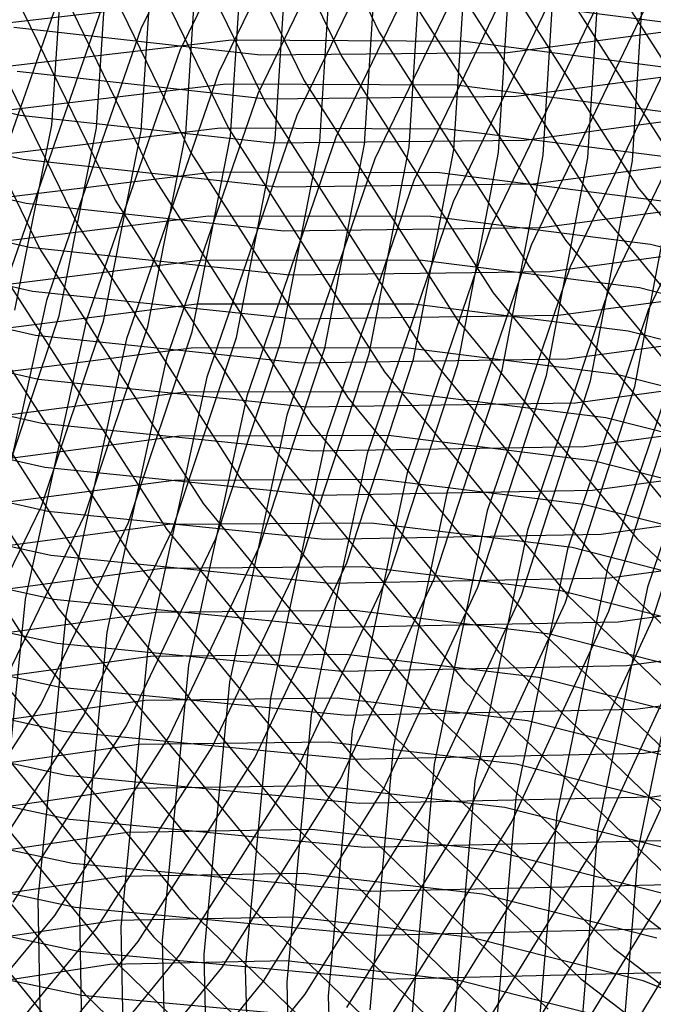
# Model space of a CAD drawing. Units: inches. Extents: x -1 to 1, y -1 to 1.
# Drawn here: x -0.17 to -0.06, y -0.19 to -0.01 of the extents above; entities that cross this region are included whole.
import ezdxf

# ---------------------------------------------------------------- set-up
doc = ezdxf.new("R2010")
doc.units = ezdxf.units.IN
doc.header["$MEASUREMENT"] = 0
for name, color, linetype, true_color in [('layer100', 7, 'Continuous', 0x4ead1e), ('layer101', 7, 'Continuous', 0x4bad1e), ('layer102', 7, 'Continuous', 0x49ad1e), ('layer103', 7, 'Continuous', 0x47ad1e), ('layer104', 7, 'Continuous', 0x44ad1e), ('layer105', 7, 'Continuous', 0x42ad1e), ('layer106', 7, 'Continuous', 0x3fad1e), ('layer107', 7, 'Continuous', 0x3dad1e), ('layer108', 7, 'Continuous', 0x3bad1e), ('layer109', 7, 'Continuous', 0x38ad1e), ('layer110', 7, 'Continuous', 0x36ad1e), ('layer111', 7, 'Continuous', 0x34ad1e), ('layer112', 7, 'Continuous', 0x31ad1e), ('layer113', 7, 'Continuous', 0x2fad1e), ('layer114', 7, 'Continuous', 0x2cad1e), ('layer115', 7, 'Continuous', 0x2aad1e), ('layer116', 7, 'Continuous', 0x28ad1e), ('layer117', 7, 'Continuous', 0x25ad1e), ('layer118', 7, 'Continuous', 0x23ad1e), ('layer119', 7, 'Continuous', 0x20ad1e), ('layer120', 7, 'Continuous', 0x1ead1e), ('layer121', 7, 'Continuous', 0x1ead20), ('layer122', 7, 'Continuous', 0x1ead23), ('layer123', 7, 'Continuous', 0x1ead25), ('layer124', 7, 'Continuous', 0x1ead28), ('layer125', 7, 'Continuous', 0x1ead2a), ('layer126', 7, 'Continuous', 0x1ead2c), ('layer127', 7, 'Continuous', 0x1ead2f), ('layer128', 7, 'Continuous', 0x1ead31), ('layer129', 7, 'Continuous', 0x1ead34), ('layer130', 7, 'Continuous', 0x1ead36), ('layer131', 7, 'Continuous', 0x1ead38), ('layer132', 7, 'Continuous', 0x1ead3b), ('layer133', 7, 'Continuous', 0x1ead3d), ('layer134', 7, 'Continuous', 0x1ead3f), ('layer135', 7, 'Continuous', 0x1ead42), ('layer136', 7, 'Continuous', 0x1ead44), ('layer137', 7, 'Continuous', 0x1ead47), ('layer138', 7, 'Continuous', 0x1ead49), ('layer139', 7, 'Continuous', 0x1ead4b), ('layer140', 7, 'Continuous', 0x1ead4e), ('layer141', 7, 'Continuous', 0x1ead50), ('layer142', 7, 'Continuous', 0x1ead52), ('layer143', 7, 'Continuous', 0x1ead55), ('layer144', 7, 'Continuous', 0x1ead57), ('layer145', 7, 'Continuous', 0x1ead5a), ('layer7', 7, 'Continuous', 0xad2f1e), ('layer88', 7, 'Continuous', 0x6aad1e), ('layer89', 7, 'Continuous', 0x68ad1e), ('layer90', 7, 'Continuous', 0x66ad1e), ('layer91', 7, 'Continuous', 0x63ad1e), ('layer92', 7, 'Continuous', 0x61ad1e), ('layer93', 7, 'Continuous', 0x5ead1e), ('layer94', 7, 'Continuous', 0x5cad1e), ('layer95', 7, 'Continuous', 0x5aad1e), ('layer96', 7, 'Continuous', 0x57ad1e), ('layer97', 7, 'Continuous', 0x55ad1e), ('layer98', 7, 'Continuous', 0x52ad1e), ('layer99', 7, 'Continuous', 0x50ad1e)]:
    doc.layers.add(name, color=color, linetype=linetype, true_color=true_color)

msp = doc.modelspace()

# ---------------------------------------------------------------- linework, layer by layer
at = {"layer": 'layer100'}
for p, q in [((-0.11036, -0.03695), (-0.108, 0)), ((-0.11741, -0.07339), (-0.11036, -0.03695)), ((-0.12907, -0.10883), (-0.11741, -0.07339)), ((-0.14339, -0.08912), (-0.18064, -0.09399)), ((-0.10608, -0.08898), (-0.14339, -0.08912)), ((-0.06925, -0.09354), (-0.10608, -0.08898)), ((-0.03337, -0.10271), (-0.06925, -0.09354)), ((-0.14521, -0.14276), (-0.12907, -0.10883)), ((-0.16564, -0.17472), (-0.14521, -0.14276)), ((-0.19014, -0.20424), (-0.16564, -0.17472))]:
    msp.add_line(p, q, dxfattribs=at)
at = {"layer": 'layer101'}
for p, q in [((-0.10238, -0.03744), (-0.1, 0)), ((-0.1095, -0.07437), (-0.10238, -0.03744)), ((-0.12127, -0.11027), (-0.1095, -0.07437)), ((-0.14235, -0.08126), (-0.18009, -0.08613)), ((-0.10456, -0.08116), (-0.14235, -0.08126)), ((-0.06724, -0.0858), (-0.10456, -0.08116)), ((-0.0309, -0.09511), (-0.06724, -0.0858)), ((-0.13756, -0.14467), (-0.12127, -0.11027)), ((-0.1582, -0.17706), (-0.13756, -0.14467)), ((-0.18293, -0.20701), (-0.1582, -0.17706))]:
    msp.add_line(p, q, dxfattribs=at)
at = {"layer": 'layer102'}
for p, q in [((-0.0944, -0.03793), (-0.092, 0)), ((-0.10159, -0.07534), (-0.0944, -0.03793)), ((-0.14132, -0.0734), (-0.17955, -0.07827)), ((-0.10304, -0.07334), (-0.14132, -0.0734)), ((-0.06524, -0.07806), (-0.10304, -0.07334)), ((-0.11347, -0.11172), (-0.10159, -0.07534)), ((-0.02843, -0.0875), (-0.06524, -0.07806)), ((-0.12992, -0.14657), (-0.11347, -0.11172)), ((-0.15075, -0.17941), (-0.12992, -0.14657)), ((-0.17572, -0.20978), (-0.15075, -0.17941))]:
    msp.add_line(p, q, dxfattribs=at)
at = {"layer": 'layer103'}
for p, q in [((-0.08643, -0.03841), (-0.084, 0)), ((-0.09368, -0.07631), (-0.08643, -0.03841)), ((-0.14028, -0.06553), (-0.179, -0.07041)), ((-0.10152, -0.06551), (-0.14028, -0.06553)), ((-0.06324, -0.07033), (-0.10152, -0.06551)), ((-0.02596, -0.07989), (-0.06324, -0.07033)), ((-0.10567, -0.11316), (-0.09368, -0.07631)), ((-0.12228, -0.14848), (-0.10567, -0.11316)), ((-0.1433, -0.18176), (-0.12228, -0.14848)), ((-0.1685, -0.21255), (-0.1433, -0.18176))]:
    msp.add_line(p, q, dxfattribs=at)
at = {"layer": 'layer104'}
for p, q in [((-0.07845, -0.0389), (-0.076, 0)), ((-0.08577, -0.07728), (-0.07845, -0.0389)), ((-0.13924, -0.05767), (-0.17845, -0.06255)), ((-0.1, -0.05769), (-0.13924, -0.05767)), ((-0.06124, -0.06259), (-0.1, -0.05769)), ((-0.02349, -0.07228), (-0.06124, -0.06259)), ((-0.09787, -0.11461), (-0.08577, -0.07728)), ((-0.11463, -0.15038), (-0.09787, -0.11461)), ((-0.13585, -0.18411), (-0.11463, -0.15038)), ((-0.16129, -0.21532), (-0.13585, -0.18411))]:
    msp.add_line(p, q, dxfattribs=at)
at = {"layer": 'layer105'}
for p, q in [((-0.07047, -0.03939), (-0.068, 0)), ((-0.07786, -0.07825), (-0.07047, -0.03939)), ((-0.13821, -0.0498), (-0.1779, -0.05469)), ((-0.09848, -0.04987), (-0.13821, -0.0498)), ((-0.05924, -0.05485), (-0.09848, -0.04987)), ((-0.02101, -0.06467), (-0.05924, -0.05485)), ((-0.09008, -0.11605), (-0.07786, -0.07825)), ((-0.10699, -0.15229), (-0.09008, -0.11605)), ((-0.1284, -0.18646), (-0.10699, -0.15229)), ((-0.15407, -0.21809), (-0.1284, -0.18646))]:
    msp.add_line(p, q, dxfattribs=at)
at = {"layer": 'layer106'}
for p, q in [((-0.06249, -0.03988), (-0.06, 0)), ((-0.06995, -0.07922), (-0.06249, -0.03988)), ((-0.13717, -0.04194), (-0.17735, -0.04683)), ((-0.09696, -0.04204), (-0.13717, -0.04194)), ((-0.05724, -0.04711), (-0.09696, -0.04204)), ((-0.08228, -0.1175), (-0.06995, -0.07922)), ((-0.09934, -0.1542), (-0.08228, -0.1175)), ((-0.12095, -0.18881), (-0.09934, -0.1542)), ((-0.14686, -0.22086), (-0.12095, -0.18881))]:
    msp.add_line(p, q, dxfattribs=at)
at = {"layer": 'layer107'}
for p, q in [((-0.13614, -0.03408), (-0.1768, -0.03897)), ((-0.09544, -0.03422), (-0.13614, -0.03408)), ((-0.05524, -0.03937), (-0.09544, -0.03422)), ((-0.06204, -0.08019), (-0.05452, -0.04037)), ((-0.07448, -0.11895), (-0.06204, -0.08019)), ((-0.0917, -0.1561), (-0.07448, -0.11895)), ((-0.1135, -0.19116), (-0.0917, -0.1561))]:
    msp.add_line(p, q, dxfattribs=at)
at = {"layer": 'layer108'}
for p, q in [((-0.1351, -0.02621), (-0.17625, -0.03111)), ((-0.09392, -0.0264), (-0.1351, -0.02621)), ((-0.05324, -0.03164), (-0.09392, -0.0264)), ((-0.06668, -0.12039), (-0.05413, -0.08116)), ((-0.08405, -0.15801), (-0.06668, -0.12039)), ((-0.10605, -0.1935), (-0.08405, -0.15801))]:
    msp.add_line(p, q, dxfattribs=at)
at = {"layer": 'layer109'}
for p, q in [((-0.13407, -0.01835), (-0.1757, -0.02325)), ((-0.0924, -0.01857), (-0.13407, -0.01835)), ((-0.05124, -0.0239), (-0.0924, -0.01857)), ((-0.05888, -0.12184), (-0.04622, -0.08214)), ((-0.07641, -0.15991), (-0.05888, -0.12184)), ((-0.0986, -0.19585), (-0.07641, -0.15991))]:
    msp.add_line(p, q, dxfattribs=at)
at = {"layer": 'layer110'}
for p, q in [((-0.13303, -0.01049), (-0.17515, -0.01539)), ((-0.04923, -0.01616), (-0.09088, -0.01075)), ((-0.06876, -0.16182), (-0.05108, -0.12328)), ((-0.09116, -0.1982), (-0.06876, -0.16182))]:
    msp.add_line(p, q, dxfattribs=at)
at = {"layer": 'layer111'}
for p, q in [((-0.06112, -0.16373), (-0.04328, -0.12473)), ((-0.08371, -0.20055), (-0.06112, -0.16373))]:
    msp.add_line(p, q, dxfattribs=at)
at = {"layer": 'layer112'}
msp.add_line((-0.07626, -0.2029), (-0.05348, -0.16563), dxfattribs=at)
at = {"layer": 'layer113'}
for p, q in [((-0.05261, -0.11952), (-0.0614, -0.16248)), ((-0.0614, -0.16248), (-0.06497, -0.20649)), ((-0.06881, -0.20525), (-0.04583, -0.16754))]:
    msp.add_line(p, q, dxfattribs=at)
at = {"layer": 'layer114'}
for p, q in [((-0.08479, -0.02054), (-0.04123, -0.01479)), ((-0.17295, -0.01604), (-0.12889, -0.02097)), ((-0.12889, -0.02097), (-0.08479, -0.02054)), ((-0.04574, -0.0743), (-0.05977, -0.1161)), ((-0.05977, -0.1161), (-0.0687, -0.15953)), ((-0.0687, -0.15953), (-0.07238, -0.20402))]:
    msp.add_line(p, q, dxfattribs=at)
at = {"layer": 'layer115'}
for p, q in [((-0.08327, -0.02836), (-0.03923, -0.02253)), ((-0.1724, -0.0239), (-0.12786, -0.02883)), ((-0.12786, -0.02883), (-0.08327, -0.02836)), ((-0.05271, -0.07043), (-0.06693, -0.11269)), ((-0.06693, -0.11269), (-0.07601, -0.15658)), ((-0.07601, -0.15658), (-0.07979, -0.20154))]:
    msp.add_line(p, q, dxfattribs=at)
at = {"layer": 'layer116'}
for p, q in [((-0.21626, -0.02141), (-0.17185, -0.03176)), ((-0.04029, -0.02605), (-0.05968, -0.06657)), ((-0.08175, -0.03619), (-0.03723, -0.03027)), ((-0.17185, -0.03176), (-0.12682, -0.0367)), ((-0.12682, -0.0367), (-0.08175, -0.03619)), ((-0.05968, -0.06657), (-0.07409, -0.10927)), ((-0.07409, -0.10927), (-0.08331, -0.15363)), ((-0.08331, -0.15363), (-0.08719, -0.19906))]:
    msp.add_line(p, q, dxfattribs=at)
at = {"layer": 'layer117'}
for p, q in [((-0.04703, -0.02176), (-0.06665, -0.06271)), ((-0.21619, -0.02922), (-0.1713, -0.03962)), ((-0.08023, -0.04401), (-0.03523, -0.038)), ((-0.1713, -0.03962), (-0.12579, -0.04456)), ((-0.12579, -0.04456), (-0.08023, -0.04401)), ((-0.06665, -0.06271), (-0.08125, -0.10586)), ((-0.08125, -0.10586), (-0.09062, -0.15067)), ((-0.09062, -0.15067), (-0.0946, -0.19658))]:
    msp.add_line(p, q, dxfattribs=at)
at = {"layer": 'layer118'}
for p, q in [((-0.05377, -0.01746), (-0.07362, -0.05884)), ((-0.21612, -0.03703), (-0.17075, -0.04748)), ((-0.17075, -0.04748), (-0.12475, -0.05242)), ((-0.07871, -0.05183), (-0.03322, -0.04574)), ((-0.12475, -0.05242), (-0.07871, -0.05183)), ((-0.07362, -0.05884), (-0.08841, -0.10245)), ((-0.08841, -0.10245), (-0.09792, -0.14772)), ((-0.09792, -0.14772), (-0.10201, -0.1941))]:
    msp.add_line(p, q, dxfattribs=at)
at = {"layer": 'layer119'}
for p, q in [((-0.06051, -0.01317), (-0.08059, -0.05498)), ((-0.21606, -0.04484), (-0.1702, -0.05534)), ((-0.07719, -0.05966), (-0.03122, -0.05348)), ((-0.1702, -0.05534), (-0.12372, -0.06029)), ((-0.08059, -0.05498), (-0.09557, -0.09903)), ((-0.12372, -0.06029), (-0.07719, -0.05966)), ((-0.09557, -0.09903), (-0.10523, -0.14477)), ((-0.10523, -0.14477), (-0.10941, -0.19162))]:
    msp.add_line(p, q, dxfattribs=at)
at = {"layer": 'layer120'}
for p, q in [((-0.06725, -0.00888), (-0.08756, -0.05111)), ((-0.21599, -0.05265), (-0.16965, -0.0632)), ((-0.08756, -0.05111), (-0.10273, -0.09562)), ((-0.07567, -0.06748), (-0.02922, -0.06122)), ((-0.16965, -0.0632), (-0.12268, -0.06815)), ((-0.12268, -0.06815), (-0.07567, -0.06748)), ((-0.10273, -0.09562), (-0.11253, -0.14182)), ((-0.11253, -0.14182), (-0.11682, -0.18915)), ((-0.11682, -0.18915), (-0.1155, -0.237))]:
    msp.add_line(p, q, dxfattribs=at)
at = {"layer": 'layer121'}
for p, q in [((-0.07399, 0.00458), (-0.04854, -0.03527)), ((-0.07399, -0.00458), (-0.09453, -0.04725)), ((-0.09453, -0.04725), (-0.10988, -0.0922)), ((-0.21592, -0.06046), (-0.1691, -0.07106)), ((-0.07415, -0.0753), (-0.02722, -0.06895)), ((-0.1691, -0.07106), (-0.12164, -0.07601)), ((-0.12164, -0.07601), (-0.07415, -0.0753)), ((-0.10988, -0.0922), (-0.11984, -0.13887)), ((-0.11984, -0.13887), (-0.12423, -0.18667)), ((-0.12423, -0.18667), (-0.12297, -0.235))]:
    msp.add_line(p, q, dxfattribs=at)
at = {"layer": 'layer122'}
for p, q in [((-0.08073, 0.00029), (-0.05501, -0.03997)), ((-0.08073, -0.00029), (-0.1015, -0.04339)), ((-0.1015, -0.04339), (-0.11704, -0.08879)), ((-0.21585, -0.06827), (-0.16855, -0.07892)), ((-0.07263, -0.08313), (-0.02522, -0.07669)), ((-0.16855, -0.07892), (-0.12061, -0.08388)), ((-0.12061, -0.08388), (-0.07263, -0.08313)), ((-0.11704, -0.08879), (-0.12714, -0.13592)), ((-0.12714, -0.13592), (-0.13163, -0.18419)), ((-0.13163, -0.18419), (-0.13043, -0.233))]:
    msp.add_line(p, q, dxfattribs=at)
at = {"layer": 'layer123'}
for p, q in [((-0.08747, 0.00401), (-0.10847, -0.03952)), ((-0.08747, -0.00401), (-0.06149, -0.04467)), ((-0.10847, -0.03952), (-0.1242, -0.08537)), ((-0.06149, -0.04467), (-0.03084, -0.08195)), ((-0.21578, -0.07608), (-0.168, -0.08678)), ((-0.07111, -0.09095), (-0.02322, -0.08443)), ((-0.1242, -0.08537), (-0.13445, -0.13297)), ((-0.168, -0.08678), (-0.11957, -0.09174)), ((-0.11957, -0.09174), (-0.07111, -0.09095)), ((-0.13445, -0.13297), (-0.13904, -0.18171)), ((-0.13904, -0.18171), (-0.1379, -0.231))]:
    msp.add_line(p, q, dxfattribs=at)
at = {"layer": 'layer124'}
for p, q in [((-0.09421, 0.0083), (-0.11544, -0.03566)), ((-0.09421, -0.0083), (-0.06796, -0.04937)), ((-0.11544, -0.03566), (-0.13136, -0.08196)), ((-0.06796, -0.04937), (-0.03701, -0.08704)), ((-0.13136, -0.08196), (-0.14175, -0.13001)), ((-0.21572, -0.08389), (-0.16745, -0.09464)), ((-0.06959, -0.09877), (-0.02122, -0.09217)), ((-0.16745, -0.09464), (-0.11854, -0.09961)), ((-0.11854, -0.09961), (-0.06959, -0.09877)), ((-0.14175, -0.13001), (-0.14645, -0.17923)), ((-0.14645, -0.17923), (-0.14536, -0.229))]:
    msp.add_line(p, q, dxfattribs=at)
at = {"layer": 'layer125'}
for p, q in [((-0.10095, 0.0126), (-0.12241, -0.0318)), ((-0.10095, -0.0126), (-0.07443, -0.05408)), ((-0.12241, -0.0318), (-0.13852, -0.07854)), ((-0.07443, -0.05408), (-0.04318, -0.09212)), ((-0.13852, -0.07854), (-0.14905, -0.12706)), ((-0.21565, -0.0917), (-0.16691, -0.10249)), ((-0.06807, -0.1066), (-0.01922, -0.09991)), ((-0.16691, -0.10249), (-0.1175, -0.10747)), ((-0.1175, -0.10747), (-0.06807, -0.1066)), ((-0.14905, -0.12706), (-0.15386, -0.17675)), ((-0.15386, -0.17675), (-0.15282, -0.227))]:
    msp.add_line(p, q, dxfattribs=at)
at = {"layer": 'layer126'}
for p, q in [((-0.12938, 0.02793), (-0.1077, -0.01689)), ((-0.1077, 0.01689), (-0.12938, -0.02793)), ((-0.1077, -0.01689), (-0.0809, -0.05878)), ((-0.12938, -0.02793), (-0.14568, -0.07513)), ((-0.0809, -0.05878), (-0.04934, -0.09721)), ((-0.14568, -0.07513), (-0.15636, -0.12411)), ((-0.21558, -0.09951), (-0.16636, -0.11035)), ((-0.06655, -0.11442), (-0.01722, -0.10764)), ((-0.16636, -0.11035), (-0.11647, -0.11533)), ((-0.11647, -0.11533), (-0.06655, -0.11442)), ((-0.15636, -0.12411), (-0.16126, -0.17428)), ((-0.16126, -0.17428), (-0.16029, -0.225))]:
    msp.add_line(p, q, dxfattribs=at)
at = {"layer": 'layer127'}
for p, q in [((-0.13635, 0.02407), (-0.11444, -0.02118)), ((-0.11444, 0.02118), (-0.13635, -0.02407)), ((-0.11444, -0.02118), (-0.08737, -0.06348)), ((-0.13635, -0.02407), (-0.15284, -0.07171)), ((-0.08737, -0.06348), (-0.05551, -0.10229)), ((-0.15284, -0.07171), (-0.16366, -0.12116)), ((-0.21551, -0.10732), (-0.16581, -0.11821)), ((-0.06503, -0.12224), (-0.01521, -0.11538)), ((-0.16581, -0.11821), (-0.11543, -0.1232)), ((-0.16366, -0.12116), (-0.16867, -0.1718)), ((-0.11543, -0.1232), (-0.06503, -0.12224)), ((-0.16867, -0.1718), (-0.16775, -0.223))]:
    msp.add_line(p, q, dxfattribs=at)
at = {"layer": 'layer128'}
for p, q in [((-0.12118, 0.02548), (-0.14332, -0.0202)), ((-0.14332, 0.0202), (-0.12118, -0.02548)), ((-0.14332, -0.0202), (-0.16, -0.0683)), ((-0.12118, -0.02548), (-0.09385, -0.06818)), ((-0.16, -0.0683), (-0.17097, -0.11821)), ((-0.09385, -0.06818), (-0.06168, -0.10737)), ((-0.06168, -0.10737), (-0.02507, -0.14255)), ((-0.21544, -0.11513), (-0.16526, -0.12607)), ((-0.17097, -0.11821), (-0.17608, -0.16932)), ((-0.0635, -0.13007), (-0.01321, -0.12312)), ((-0.16526, -0.12607), (-0.1144, -0.13106)), ((-0.1144, -0.13106), (-0.0635, -0.13007))]:
    msp.add_line(p, q, dxfattribs=at)
at = {"layer": 'layer129'}
for p, q in [((-0.12792, 0.02977), (-0.15029, -0.01634)), ((-0.15029, 0.01634), (-0.12792, -0.02977)), ((-0.15029, -0.01634), (-0.16716, -0.06488)), ((-0.12792, -0.02977), (-0.10032, -0.07289)), ((-0.16716, -0.06488), (-0.17827, -0.11526)), ((-0.10032, -0.07289), (-0.06785, -0.11246)), ((-0.06785, -0.11246), (-0.0309, -0.14799)), ((-0.21537, -0.12294), (-0.16471, -0.13393)), ((-0.06198, -0.13789), (-0.01121, -0.13086)), ((-0.16471, -0.13393), (-0.11336, -0.13892)), ((-0.11336, -0.13892), (-0.06198, -0.13789))]:
    msp.add_line(p, q, dxfattribs=at)
at = {"layer": 'layer130'}
for p, q in [((-0.15726, 0.01248), (-0.13466, -0.03407)), ((-0.15726, -0.01248), (-0.17431, -0.06147)), ((-0.13466, -0.03407), (-0.10679, -0.07759)), ((-0.10679, -0.07759), (-0.07401, -0.11754)), ((-0.07401, -0.11754), (-0.03673, -0.15342)), ((-0.21531, -0.13075), (-0.16416, -0.14179)), ((-0.06046, -0.14571), (-0.00921, -0.1386)), ((-0.16416, -0.14179), (-0.11233, -0.14679)), ((-0.11233, -0.14679), (-0.06046, -0.14571))]:
    msp.add_line(p, q, dxfattribs=at)
at = {"layer": 'layer131'}
for p, q in [((-0.16423, 0.00861), (-0.1414, -0.03836)), ((-0.16423, -0.00861), (-0.18147, -0.05806)), ((-0.1414, -0.03836), (-0.11326, -0.08229)), ((-0.11326, -0.08229), (-0.08018, -0.12262)), ((-0.08018, -0.12262), (-0.04256, -0.15886)), ((-0.21524, -0.13857), (-0.16361, -0.14965)), ((-0.05894, -0.15353), (-0.00721, -0.14633)), ((-0.16361, -0.14965), (-0.11129, -0.15465)), ((-0.11129, -0.15465), (-0.05894, -0.15353))]:
    msp.add_line(p, q, dxfattribs=at)
at = {"layer": 'layer132'}
for p, q in [((-0.17121, 0.00475), (-0.14814, -0.04266)), ((-0.14814, -0.04266), (-0.11973, -0.08699)), ((-0.11973, -0.08699), (-0.08635, -0.12771)), ((-0.08635, -0.12771), (-0.04839, -0.16429)), ((-0.21517, -0.14638), (-0.16306, -0.15751)), ((-0.16306, -0.15751), (-0.11026, -0.16252)), ((-0.11026, -0.16252), (-0.05742, -0.16136))]:
    msp.add_line(p, q, dxfattribs=at)
at = {"layer": 'layer133'}
for p, q in [((-0.17818, 0.00089), (-0.15488, -0.04695)), ((-0.15488, -0.04695), (-0.12621, -0.09169)), ((-0.12621, -0.09169), (-0.09251, -0.13279)), ((-0.09251, -0.13279), (-0.05422, -0.16973)), ((-0.2151, -0.15419), (-0.16251, -0.16537)), ((-0.16251, -0.16537), (-0.10922, -0.17038)), ((-0.10922, -0.17038), (-0.0559, -0.16918))]:
    msp.add_line(p, q, dxfattribs=at)
at = {"layer": 'layer134'}
for p, q in [((-0.18515, -0.00298), (-0.16162, -0.05125)), ((-0.16162, -0.05125), (-0.13268, -0.0964)), ((-0.13268, -0.0964), (-0.09868, -0.13788)), ((-0.09868, -0.13788), (-0.06005, -0.17516)), ((-0.21503, -0.162), (-0.16196, -0.17323)), ((-0.16196, -0.17323), (-0.10819, -0.17824)), ((-0.06005, -0.17516), (-0.01724, -0.20779)), ((-0.10819, -0.17824), (-0.05438, -0.177))]:
    msp.add_line(p, q, dxfattribs=at)
at = {"layer": 'layer135'}
for p, q in [((-0.19212, -0.00684), (-0.16836, -0.05554)), ((-0.16836, -0.05554), (-0.13915, -0.1011)), ((-0.13915, -0.1011), (-0.10485, -0.14296)), ((-0.10485, -0.14296), (-0.06587, -0.1806)), ((-0.21497, -0.16981), (-0.16141, -0.18109)), ((-0.16141, -0.18109), (-0.10715, -0.18611)), ((-0.06587, -0.1806), (-0.0227, -0.21355)), ((-0.10715, -0.18611), (-0.05286, -0.18483))]:
    msp.add_line(p, q, dxfattribs=at)
at = {"layer": 'layer136'}
for p, q in [((-0.1751, -0.05983), (-0.14562, -0.1058)), ((-0.14562, -0.1058), (-0.11101, -0.14804)), ((-0.11101, -0.14804), (-0.0717, -0.18603)), ((-0.2149, -0.17762), (-0.16086, -0.18895)), ((-0.0717, -0.18603), (-0.02816, -0.2193)), ((-0.16086, -0.18895), (-0.10612, -0.19397))]:
    msp.add_line(p, q, dxfattribs=at)
at = {"layer": 'layer137'}
for p, q in [((-0.18184, -0.06413), (-0.1521, -0.1105)), ((-0.1521, -0.1105), (-0.11718, -0.15313)), ((-0.11718, -0.15313), (-0.07753, -0.19147))]:
    msp.add_line(p, q, dxfattribs=at)
at = {"layer": 'layer138'}
for p, q in [((-0.18858, -0.06842), (-0.15857, -0.11521)), ((-0.15857, -0.11521), (-0.12335, -0.15821)), ((-0.12335, -0.15821), (-0.08336, -0.1969))]:
    msp.add_line(p, q, dxfattribs=at)
at = {"layer": 'layer139'}
for p, q in [((-0.19532, -0.07272), (-0.16504, -0.11991)), ((-0.16504, -0.11991), (-0.12952, -0.16329)), ((-0.12952, -0.16329), (-0.08919, -0.20234))]:
    msp.add_line(p, q, dxfattribs=at)
at = {"layer": 'layer140'}
for p, q in [((-0.20207, -0.07701), (-0.17151, -0.12461)), ((-0.17151, -0.12461), (-0.13568, -0.16838)), ((-0.13568, -0.16838), (-0.09502, -0.20778))]:
    msp.add_line(p, q, dxfattribs=at)
at = {"layer": 'layer141'}
for p, q in [((-0.17798, -0.12931), (-0.14185, -0.17346)), ((-0.14185, -0.17346), (-0.10085, -0.21321))]:
    msp.add_line(p, q, dxfattribs=at)
at = {"layer": 'layer142'}
for p, q in [((-0.18446, -0.13402), (-0.14802, -0.17855)), ((-0.14802, -0.17855), (-0.10667, -0.21865))]:
    msp.add_line(p, q, dxfattribs=at)
at = {"layer": 'layer143'}
for p, q in [((-0.19093, -0.13872), (-0.15418, -0.18363)), ((-0.15418, -0.18363), (-0.1125, -0.22408))]:
    msp.add_line(p, q, dxfattribs=at)
at = {"layer": 'layer144'}
for p, q in [((-0.1974, -0.14342), (-0.16035, -0.18871)), ((-0.16035, -0.18871), (-0.11833, -0.22952))]:
    msp.add_line(p, q, dxfattribs=at)
at = {"layer": 'layer145'}
msp.add_line((-0.20387, -0.14812), (-0.16652, -0.1938), dxfattribs=at)
at = {"layer": 'layer7', "color": 8}
msp.add_circle((0, 0), 1, dxfattribs=at)
at = {"layer": 'layer88'}
for p, q in [((-0.12433, -0.18286), (-0.15581, -0.18349)), ((-0.09326, -0.18639), (-0.12433, -0.18286)), ((-0.15581, -0.18349), (-0.18724, -0.1883)), ((-0.06304, -0.19402), (-0.09326, -0.18639))]:
    msp.add_line(p, q, dxfattribs=at)
at = {"layer": 'layer89'}
for p, q in [((-0.15477, -0.17562), (-0.18669, -0.18044)), ((-0.12281, -0.17504), (-0.15477, -0.17562)), ((-0.09126, -0.17865), (-0.12281, -0.17504)), ((-0.06057, -0.18641), (-0.09126, -0.17865)), ((-0.03118, -0.19817), (-0.06057, -0.18641))]:
    msp.add_line(p, q, dxfattribs=at)
at = {"layer": 'layer90'}
for p, q in [((-0.15374, -0.16776), (-0.18614, -0.17258)), ((-0.12129, -0.16721), (-0.15374, -0.16776)), ((-0.08926, -0.17092), (-0.12129, -0.16721)), ((-0.0581, -0.1788), (-0.08926, -0.17092))]:
    msp.add_line(p, q, dxfattribs=at)
at = {"layer": 'layer91'}
for p, q in [((-0.1527, -0.1599), (-0.18559, -0.16472)), ((-0.11977, -0.15939), (-0.1527, -0.1599)), ((-0.08726, -0.16318), (-0.11977, -0.15939)), ((-0.05562, -0.17119), (-0.08726, -0.16318))]:
    msp.add_line(p, q, dxfattribs=at)
at = {"layer": 'layer92'}
for p, q in [((-0.15167, -0.15203), (-0.18504, -0.15686)), ((-0.11825, -0.15157), (-0.15167, -0.15203)), ((-0.08525, -0.15544), (-0.11825, -0.15157)), ((-0.05315, -0.16358), (-0.08525, -0.15544))]:
    msp.add_line(p, q, dxfattribs=at)
at = {"layer": 'layer93'}
for p, q in [((-0.1662, -0.03354), (-0.164, 0)), ((-0.17278, -0.0666), (-0.1662, -0.03354)), ((-0.15063, -0.14417), (-0.18449, -0.149)), ((-0.11673, -0.14374), (-0.15063, -0.14417)), ((-0.08325, -0.1477), (-0.11673, -0.14374)), ((-0.05068, -0.15597), (-0.08325, -0.1477))]:
    msp.add_line(p, q, dxfattribs=at)
at = {"layer": 'layer94'}
for p, q in [((-0.15822, -0.03402), (-0.156, 0)), ((-0.16487, -0.06757), (-0.15822, -0.03402)), ((-0.17586, -0.10015), (-0.16487, -0.06757)), ((-0.1496, -0.13631), (-0.18394, -0.14114)), ((-0.11521, -0.13592), (-0.1496, -0.13631)), ((-0.08125, -0.13997), (-0.11521, -0.13592)), ((-0.04821, -0.14836), (-0.08125, -0.13997))]:
    msp.add_line(p, q, dxfattribs=at)
at = {"layer": 'layer95'}
for p, q in [((-0.15025, -0.03451), (-0.148, 0)), ((-0.15696, -0.06854), (-0.15025, -0.03451)), ((-0.16806, -0.1016), (-0.15696, -0.06854)), ((-0.18343, -0.13323), (-0.16806, -0.1016)), ((-0.11369, -0.1281), (-0.14856, -0.12844)), ((-0.07925, -0.13223), (-0.11369, -0.1281)), ((-0.14856, -0.12844), (-0.18339, -0.13328)), ((-0.04573, -0.14076), (-0.07925, -0.13223))]:
    msp.add_line(p, q, dxfattribs=at)
at = {"layer": 'layer96'}
for p, q in [((-0.14227, -0.035), (-0.14, 0)), ((-0.14905, -0.06951), (-0.14227, -0.035)), ((-0.16026, -0.10305), (-0.14905, -0.06951)), ((-0.17579, -0.13514), (-0.16026, -0.10305)), ((-0.14753, -0.12058), (-0.18284, -0.12542)), ((-0.11217, -0.12027), (-0.14753, -0.12058)), ((-0.07725, -0.12449), (-0.11217, -0.12027)), ((-0.04326, -0.13315), (-0.07725, -0.12449))]:
    msp.add_line(p, q, dxfattribs=at)
at = {"layer": 'layer97'}
for p, q in [((-0.13429, -0.03549), (-0.132, 0)), ((-0.14114, -0.07048), (-0.13429, -0.03549)), ((-0.15247, -0.10449), (-0.14114, -0.07048)), ((-0.16814, -0.13704), (-0.15247, -0.10449)), ((-0.11065, -0.11245), (-0.14649, -0.11271)), ((-0.07525, -0.11675), (-0.11065, -0.11245)), ((-0.14649, -0.11271), (-0.18229, -0.11756)), ((-0.04079, -0.12554), (-0.07525, -0.11675)), ((-0.18799, -0.16767), (-0.16814, -0.13704))]:
    msp.add_line(p, q, dxfattribs=at)
at = {"layer": 'layer98'}
for p, q in [((-0.12631, -0.03598), (-0.124, 0)), ((-0.13323, -0.07145), (-0.12631, -0.03598)), ((-0.14467, -0.10594), (-0.13323, -0.07145)), ((-0.14546, -0.10485), (-0.18174, -0.10971)), ((-0.10912, -0.10463), (-0.14546, -0.10485)), ((-0.07325, -0.10901), (-0.10912, -0.10463)), ((-0.1605, -0.13895), (-0.14467, -0.10594)), ((-0.03832, -0.11793), (-0.07325, -0.10901)), ((-0.18054, -0.17002), (-0.1605, -0.13895))]:
    msp.add_line(p, q, dxfattribs=at)
at = {"layer": 'layer99'}
for p, q in [((-0.11834, -0.03646), (-0.116, 0)), ((-0.12532, -0.07242), (-0.11834, -0.03646)), ((-0.13687, -0.10738), (-0.12532, -0.07242)), ((-0.14442, -0.09699), (-0.18119, -0.10185)), ((-0.1076, -0.09681), (-0.14442, -0.09699)), ((-0.07125, -0.10128), (-0.1076, -0.09681)), ((-0.03585, -0.11032), (-0.07125, -0.10128)), ((-0.15285, -0.14085), (-0.13687, -0.10738)), ((-0.17309, -0.17237), (-0.15285, -0.14085))]:
    msp.add_line(p, q, dxfattribs=at)

doc.saveas('drawing.dxf')
